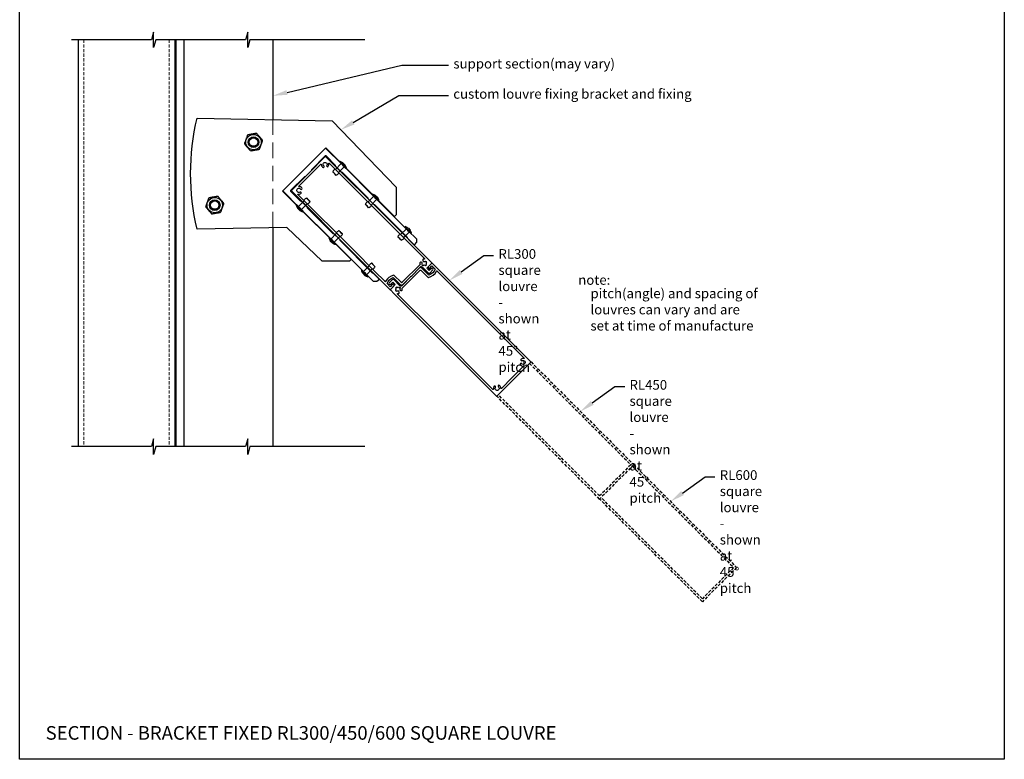
# Model space of a CAD drawing. Units: millimetres. Extents: x 19808 to 20824, y 1752 to 3034.
# Drawn here: x 19808 to 20824, y 1752 to 2515 of the extents above; entities that cross this region are included whole.
import ezdxf
from ezdxf import colors
from ezdxf.entities.mleader import LeaderData, LeaderLine
from ezdxf.math import Vec2, Vec3

# ---------------------------------------------------------------- set-up
doc = ezdxf.new("R2010")
doc.units = ezdxf.units.MM
doc.header["$MEASUREMENT"] = 0
doc.linetypes.add('HIDDEN2', pattern=[4.7625, 3.175, -1.5875])
for name, color, linetype in [('Annotation', 7, 'Continuous'), ('Site Measure', 1, 'Continuous'), ('Template heading', 7, 'Continuous')]:
    doc.layers.add(name, color=color, linetype=linetype)
doc.styles.get("Standard").update_dxf_attribs({"font": 'GIL_____.TTF', "height": 2})

msp = doc.modelspace()

# ---------------------------------------------------------------- linework, layer by layer
at = {"ltscale": 5}
for p, q in [((19969.4, 2494.5), (19969.4, 2074.7)), ((19977.4, 2494.5), (19977.4, 2074.7)), ((20069.4, 2494.5), (20069.4, 2412.2)), ((20069.4, 2300.7), (20069.4, 2074.7))]:
    msp.add_line(p, q, dxfattribs=at)
at = {"linetype": 'HIDDEN2', "lineweight": 5, "ltscale": 5}
msp.add_line((20069.4, 2412.2), (20069.4, 2300.7), dxfattribs=at)
at = {"color": 152, "true_color": 0x2776bb}
for p, q in [((20138.5, 2368.8), (20138.2, 2368.5)), ((20138.2, 2368.4), (20144.8, 2361.8)), ((20145.2, 2362.2), (20138.7, 2368.8)), ((20144.9, 2361.8), (20145.2, 2362.1)), ((20172.1, 2335.2), (20171.8, 2334.9)), ((20171.8, 2334.8), (20178.4, 2328.2)), ((20178.8, 2328.7), (20172.3, 2335.2)), ((20178.5, 2328.2), (20178.8, 2328.5)), ((20093.5, 2323.8), (20093.9, 2324.2)), ((20100.1, 2317.1), (20093.5, 2323.7)), ((20094, 2324.2), (20100.6, 2317.6)), ((20100.6, 2317.4), (20100.3, 2317.1)), ((20205.7, 2301.6), (20205.4, 2301.3)), ((20205.4, 2301.2), (20212, 2294.6)), ((20212.4, 2295.1), (20205.8, 2301.6)), ((20127.1, 2290.2), (20127.4, 2290.6)), ((20133.7, 2283.5), (20127.1, 2290.1)), ((20127.6, 2290.6), (20134.2, 2284)), ((20212.1, 2294.6), (20212.4, 2294.9)), ((20134.2, 2283.8), (20133.8, 2283.5)), ((20160.7, 2256.7), (20161, 2257)), ((20167.3, 2249.9), (20160.7, 2256.5)), ((20161.2, 2257), (20167.8, 2250.4)), ((20167.8, 2250.3), (20167.4, 2249.9))]:
    msp.add_line(p, q, dxfattribs=at)
for points in [[(20164.3, 2494.5), (20045.6, 2494.5), (20043.5, 2486.5), (20043.5, 2502.5), (20041.3, 2494.5), (19948.5, 2494.5), (19946.4, 2486.5), (19946.4, 2502.5), (19944.2, 2494.5), (19861.6, 2494.5)], [(20164.3, 2074.7), (20045.6, 2074.7), (20043.5, 2066.7), (20043.5, 2082.7), (20041.3, 2074.7), (19948.5, 2074.7), (19946.4, 2066.7), (19946.4, 2082.7), (19944.2, 2074.7), (19861.6, 2074.7)]]:
    msp.add_lwpolyline(points)
for points in [[(19868.4, 2494.5), (19868.4, 2074.7)], [(19968.4, 2494.5), (19968.4, 2074.7)], [(20134, 2360.8), (20139.9, 2366.7)], [(20141.6, 2367.5), (20143.9, 2365.2)], [(20131.3, 2358.1), (20131.1, 2358.3)], [(20131.1, 2358.3), (20131.1, 2358.3)], [(20131.3, 2358.1), (20134.5, 2354.9)], [(20134, 2360.8), (20137.2, 2357.6)], [(20137.2, 2357.6), (20143.1, 2363.5)], [(20134.5, 2354.9), (20134.7, 2354.7)], [(20134.8, 2354.7), (20134.7, 2354.7)], [(20101.6, 2328.3), (20095.7, 2322.5)], [(20101.6, 2328.3), (20104.8, 2325.2)], [(20104, 2331.2), (20104.1, 2331.3)], [(20104.3, 2331), (20104.1, 2331.3)], [(20104.3, 2331), (20107.5, 2327.9)], [(20107.5, 2327.9), (20107.7, 2327.6)], [(20107.7, 2327.6), (20107.7, 2327.6)], [(20167.6, 2327.2), (20173.5, 2333.1)], [(20167.6, 2327.2), (20170.8, 2324)], [(20170.8, 2324), (20176.7, 2329.9)], [(20175.2, 2333.9), (20177.5, 2331.6)], [(20094.9, 2320.8), (20097.2, 2318.5)], [(20104.8, 2325.2), (20098.9, 2319.3)], [(20164.9, 2324.5), (20164.7, 2324.7)], [(20164.7, 2324.7), (20164.7, 2324.7)], [(20164.9, 2324.5), (20168.1, 2321.3)], [(20168.1, 2321.3), (20168.3, 2321.1)], [(20168.3, 2321.1), (20168.3, 2321.1)], [(20137.6, 2297.7), (20137.7, 2297.7)], [(20137.9, 2297.5), (20137.7, 2297.7)], [(20137.9, 2297.5), (20141.1, 2294.3)], [(20201.2, 2293.6), (20207.1, 2299.5)], [(20204.4, 2290.4), (20210.3, 2296.3)], [(20208.8, 2300.3), (20211.1, 2298)], [(20128.5, 2287.2), (20130.8, 2284.9)], [(20135.2, 2294.8), (20129.3, 2288.9)], [(20138.4, 2291.6), (20132.5, 2285.7)], [(20135.2, 2294.8), (20138.4, 2291.6)], [(20141.1, 2294.3), (20141.3, 2294.1)], [(20141.3, 2294), (20141.3, 2294.1)], [(20198.3, 2291.2), (20198.3, 2291.1)], [(20198.5, 2290.9), (20198.3, 2291.1)], [(20198.5, 2290.9), (20201.7, 2287.7)], [(20201.2, 2293.6), (20204.4, 2290.4)], [(20201.7, 2287.7), (20201.9, 2287.5)], [(20201.9, 2287.5), (20201.9, 2287.5)], [(20168.8, 2261.2), (20162.9, 2255.3)], [(20171.9, 2258), (20166.1, 2252.1)], [(20168.8, 2261.2), (20171.9, 2258)], [(20171.5, 2263.9), (20171.2, 2264.1)], [(20171.2, 2264.1), (20171.2, 2264.1)], [(20171.5, 2263.9), (20174.6, 2260.7)], [(20174.6, 2260.7), (20174.9, 2260.5)], [(20174.8, 2260.4), (20174.9, 2260.5)], [(20162.1, 2253.6), (20164.4, 2251.3)]]:
    msp.add_lwpolyline(points, dxfattribs=at)
at = {"color": 152, "linetype": 'HIDDEN2', "lineweight": 5, "true_color": 0x2776bb}
for points in [[(19874.4, 2494.5), (19874.4, 2074.7)], [(19962.4, 2494.5), (19962.4, 2074.7)]]:
    msp.add_lwpolyline(points, dxfattribs=at)
at = {"color": 152, "ltscale": 5, "true_color": 0x2776bb}
msp.add_lwpolyline([(20196.5, 2314), (20194.7, 2312.2), (20124, 2382.9), (20079.4, 2338.4), (20150.2, 2267.7), (20148.4, 2265.9), (20120.1, 2265.9), (20083.7, 2300.9), (19991.2, 2299.1, -0.11612), (19991.2, 2413.7), (20130.4, 2411), (20196.5, 2342.3)], format="xyb", close=True, dxfattribs=at)
at = {"ltscale": 0.3, "flags": 128}
for points in [[(20190.2, 2236.8, 0.414214), (20190.6, 2236.8), (20194.1, 2240.3, 1), (20192.6, 2241.9), (20190.4, 2239.7), (20187.2, 2242.9, -0.221678), (20193.5, 2249.3), (20200.8, 2242, -0.076899), (20202.3, 2241.1, 0.395332), (20202.7, 2241.1), (20211.7, 2250.1), (20211.7, 2250.7), (20212.3, 2250.7), (20220.4, 2258.8), (20222.1, 2260.5, -0.400564), (20222.5, 2260.5, 0.093234), (20223.9, 2259.7), (20229.8, 2253.8, 0.414214), (20231.2, 2253.8), (20234.4, 2257, 1), (20232.9, 2258.5), (20230.7, 2256.4), (20228.2, 2258.9), (20233.3, 2264, 0.414214), (20233.3, 2264.4), (20229.4, 2268.3), (20189.2, 2308.6), (20123.8, 2373.9, 0.414214), (20123.4, 2373.9), (20106, 2356.4), (20088.5, 2338.9, 0.414214), (20088.5, 2338.5), (20151.2, 2275.8)], [(20120.7, 2363, 1), (20121.9, 2364.4, -2.182086), (20125, 2364.9, 1), (20126.6, 2364, 0.186129), (20127, 2366.8, -0.742955), (20127.5, 2367.1), (20187.6, 2307), (20225.9, 2268.7, -0.688127), (20225.7, 2268.2, 0.037224), (20225, 2268.2, 0.504614), (20224.2, 2266.8), (20224.5, 2266, 0.377964), (20224.9, 2265.8, -0.167964), (20226.3, 2265.7, 0.377964), (20226.6, 2265.8), (20226.8, 2266.2, -0.131652), (20227.8, 2265.1), (20227.5, 2265, 0.377964), (20227.4, 2264.6, -0.20181), (20227.4, 2263, 0.377964), (20227.5, 2262.6), (20227.8, 2262.4, -0.131653), (20226.8, 2261.4), (20226.6, 2261.7, 0.377964), (20226.3, 2261.8, -0.20181), (20224.6, 2261.8, 0.377964), (20224.3, 2261.7), (20224.1, 2261.4, -0.131652), (20223.1, 2262.4), (20223.4, 2262.6, 0.377964), (20223.5, 2263, -0.167964), (20223.4, 2264.3, 0.377964), (20223.3, 2264.7), (20222.5, 2265, 0.504614), (20221.1, 2264.2, 0.083906), (20221.2, 2262.7), (20202.4, 2243.9, -0.414214), (20202, 2243.9), (20194.3, 2251.6, 0.265114), (20194, 2251.7, 0.218415), (20185.7, 2245, -0.513249), (20185.2, 2244.9), (20174.2, 2255.9), (20152.8, 2277.3), (20095.3, 2334.8, -0.742955), (20095.6, 2335.3, 0.186129), (20098.3, 2335.8, 1), (20097.4, 2337.3, -2.182086), (20098, 2340.5, 1), (20099.4, 2341.6, 0.219187), (20096.4, 2343, -0.659803), (20096.2, 2343.6), (20107.5, 2354.8), (20118.8, 2366.1, -0.659803), (20119.3, 2365.9, 0.219187)], [(20233.7, 2264, 0.414214), (20233.3, 2264), (20229.8, 2260.5, 1), (20231.4, 2258.9), (20233.5, 2261.1), (20236.7, 2257.9, -0.221678), (20230.4, 2251.5), (20223.1, 2258.8, -0.076899), (20221.7, 2259.7, 0.395332), (20221.3, 2259.7), (20212.3, 2250.7), (20212.3, 2250.1), (20211.7, 2250.1), (20203.6, 2242), (20201.9, 2240.3, -0.400564), (20201.4, 2240.3, 0.093234), (20200.1, 2241.1), (20194.1, 2247, 0.414214), (20192.7, 2247), (20189.5, 2243.8, 1), (20191.1, 2242.2), (20193.2, 2244.4), (20195.7, 2241.9), (20190.6, 2236.8, 0.414214), (20190.6, 2236.4), (20194.5, 2232.5), (20234.8, 2192.2), (20300.1, 2126.9, 0.414214), (20300.5, 2126.9), (20318, 2144.4), (20335.4, 2161.8, 0.414214), (20335.4, 2162.3), (20272.7, 2225)], [(20303.2, 2137.8, 1), (20302.1, 2136.4, -2.182086), (20298.9, 2135.8, 1), (20297.4, 2136.8, 0.186129), (20296.9, 2134, -0.742955), (20296.4, 2133.7), (20236.3, 2193.8), (20198, 2232.1, -0.688127), (20198.2, 2232.6, 0.037224), (20198.9, 2232.6, 0.504614), (20199.7, 2234), (20199.4, 2234.8, 0.377964), (20199, 2235, -0.167964), (20197.7, 2235.1, 0.377964), (20197.3, 2235), (20197.1, 2234.6, -0.131652), (20196.1, 2235.6), (20196.4, 2235.8, 0.377964), (20196.5, 2236.2, -0.20181), (20196.5, 2237.8, 0.377964), (20196.4, 2238.2), (20196.1, 2238.4, -0.131653), (20197.1, 2239.4), (20197.3, 2239.1, 0.377964), (20197.7, 2239, -0.20181), (20199.3, 2239, 0.377964), (20199.7, 2239.1), (20199.9, 2239.4, -0.131652), (20200.9, 2238.4), (20200.5, 2238.2, 0.377964), (20200.4, 2237.8, -0.167964), (20200.5, 2236.5, 0.377964), (20200.7, 2236.1), (20201.5, 2235.8, 0.504614), (20202.9, 2236.6, 0.083906), (20202.7, 2238.1), (20221.5, 2256.8, -0.414214), (20222, 2256.8), (20229.6, 2249.2, 0.265114), (20229.9, 2249.1, 0.218415), (20238.2, 2255.8, -0.513249), (20238.7, 2255.9), (20249.7, 2244.9), (20271.2, 2223.4), (20328.6, 2166, -0.742955), (20328.4, 2165.5, 0.186129), (20325.6, 2165, 1), (20326.5, 2163.4, -2.182086), (20326, 2160.3, 1), (20324.6, 2159.2, 0.219187), (20327.5, 2157.7, -0.659803), (20327.7, 2157.2), (20316.4, 2145.9), (20305.1, 2134.7, -0.659803), (20304.6, 2134.9, 0.219187)]]:
    msp.add_lwpolyline(points, format="xyb", close=True, dxfattribs=at)
at = {"linetype": 'HIDDEN2'}
for points in [[(20335.7, 2162.1), (20441.7, 2056), (20406.4, 2020.6), (20300.3, 2126.7)], [(20334.1, 2160.5), (20438.6, 2056), (20406.4, 2023.8), (20301.9, 2128.3)], [(20441.7, 2056), (20547.8, 1949.9), (20512.4, 1914.6), (20406.4, 2020.6)], [(20440.2, 2054.4), (20544.7, 1949.9), (20512.4, 1917.7), (20407.9, 2022.2)]]:
    msp.add_lwpolyline(points, dxfattribs=at)
at = {"color": 7, "linetype": 'Continuous', "lineweight": 25}
for centre, radius in [((20049.4, 2388.9), 7.92), ((20049.4, 2388.9), 5.17), ((20049.4, 2388.9), 4.33), ((20009.4, 2323.9), 7.92), ((20009.4, 2323.9), 5.17), ((20009.4, 2323.9), 4.33)]:
    msp.add_circle(centre, radius, dxfattribs=at)
at = {"color": 152, "ltscale": 5, "true_color": 0x2776bb}
for centre in [(20049.4, 2388.9), (20009.4, 2323.9)]:
    msp.add_circle(centre, 5.5, dxfattribs=at)
at = {"color": 7, "linetype": 'Continuous', "lineweight": 25}
for centre, start, end in [((20049.4, 2388.9), 68.2017, 71.7983), ((20049.4, 2388.9), 188.2017, 191.7983), ((20049.4, 2388.9), 128.2017, 131.7983), ((20049.4, 2388.9), 8.2017, 11.7983), ((20049.4, 2388.9), 248.2017, 251.7983), ((20049.4, 2388.9), 308.2017, 311.7983), ((20009.4, 2323.9), 128.2017, 131.7983), ((20009.4, 2323.9), 68.2017, 71.7983), ((20009.4, 2323.9), 188.2017, 191.7983), ((20009.4, 2323.9), 308.2017, 311.7983), ((20009.4, 2323.9), 8.2017, 11.7983), ((20009.4, 2323.9), 248.2017, 251.7983)]:
    msp.add_arc(centre, 9.46, start, end, dxfattribs=at)
at = {"color": 152, "true_color": 0x2776bb}
for centre, radius, start, end in [((20138.3, 2368.4), 0.1, 135, 225), ((20138.6, 2368.7), 0.1, 45, 135), ((20136.2, 2359.7), 9.44, 54.8957, 74.7811), ((20125, 2348.6), 11.3, 33.5637, 56.4363), ((20136.2, 2359.7), 9.44, 15.2189, 35.1043), ((20144.9, 2361.9), 0.1, 225, 315), ((20145.2, 2362.2), 0.1, 315, 45), ((20113.7, 2337.3), 11.3, 213.5637, 236.4363), ((20171.9, 2334.8), 0.1, 135, 225), ((20172.2, 2335.2), 0.1, 45, 135), ((20169.7, 2326.1), 9.44, 54.8957, 74.7811), ((20169.7, 2326.2), 9.44, 15.2189, 35.1043), ((20178.4, 2328.3), 0.1, 225, 315), ((20178.8, 2328.6), 0.1, 315, 45), ((20093.6, 2323.8), 0.1, 135, 225), ((20102.6, 2326.2), 9.44, 195.2189, 215.1043), ((20093.9, 2324.1), 0.1, 45, 135), ((20102.6, 2326.2), 9.44, 234.8957, 254.7811), ((20100.2, 2317.2), 0.1, 225, 315), ((20100.5, 2317.5), 0.1, 315, 45), ((20158.6, 2315), 11.3, 33.5637, 56.4363), ((20147.3, 2303.7), 11.3, 213.5637, 236.4363), ((20205.5, 2301.3), 0.1, 135, 225), ((20205.8, 2301.6), 0.1, 45, 135), ((20203.3, 2292.6), 9.44, 54.8957, 74.7811), ((20203.3, 2292.6), 9.44, 15.2189, 35.1043), ((20127.2, 2290.2), 0.1, 135, 225), ((20136.2, 2292.6), 9.44, 195.2189, 215.1043), ((20127.5, 2290.5), 0.1, 45, 135), ((20192.2, 2281.4), 11.3, 33.5637, 56.4363), ((20212, 2294.7), 0.1, 225, 315), ((20212.3, 2295), 0.1, 315, 45), ((20136.2, 2292.6), 9.44, 234.8957, 254.7811), ((20133.8, 2283.6), 0.1, 225, 315), ((20134.1, 2283.9), 0.1, 315, 45), ((20160.8, 2256.6), 0.1, 135, 225), ((20169.8, 2259), 9.44, 195.2189, 215.1043), ((20161.1, 2256.9), 0.1, 45, 135), ((20180.9, 2270.1), 11.3, 213.5637, 236.4363), ((20169.8, 2259), 9.44, 234.8957, 254.7811), ((20167.4, 2250), 0.1, 225, 315), ((20167.7, 2250.3), 0.1, 315, 45)]:
    msp.add_arc(centre, radius, start, end, dxfattribs=at)
at = {"color": 7, "linetype": 'Continuous', "lineweight": 25}
for points, knots in [([(20052.4, 2397.9), (20052.2, 2397.9), (20052.1, 2397.8), (20051.7, 2397.8), (20051.5, 2397.8), (20051, 2397.7), (20050.6, 2397.6), (20049.9, 2397.5), (20049.5, 2397.4), (20048.7, 2397.3), (20048.4, 2397.2), (20047.6, 2397.1), (20047.2, 2397), (20046.5, 2396.9), (20046.1, 2396.8), (20045.4, 2396.7), (20045, 2396.6), (20044.5, 2396.5), (20044.3, 2396.5), (20043.9, 2396.4), (20043.7, 2396.4), (20043.6, 2396.3)], [0, 0, 0, 0, 0.0625, 0.0625, 0.125, 0.125, 0.25, 0.25, 0.375, 0.375, 0.5, 0.5, 0.625, 0.625, 0.75, 0.75, 0.875, 0.875, 0.9375, 0.9375, 1, 1, 1, 1]), ([(20058.7, 2390.9), (20058.6, 2391), (20058.5, 2391.1), (20058.3, 2391.4), (20058.1, 2391.5), (20057.8, 2391.9), (20057.5, 2392.2), (20057.1, 2392.8), (20056.8, 2393.1), (20056.3, 2393.7), (20056.1, 2394), (20055.6, 2394.6), (20055.3, 2394.9), (20054.8, 2395.5), (20054.6, 2395.7), (20054.1, 2396.3), (20053.9, 2396.6), (20053.4, 2397.2), (20053.2, 2397.5), (20053, 2397.7)], [0, 0, 0, 0, 0.0625, 0.0625, 0.125, 0.125, 0.25, 0.25, 0.375, 0.375, 0.5, 0.5, 0.625, 0.625, 0.75, 0.75, 0.875, 0.875, 1, 1, 1, 1]), ([(20043.1, 2396), (20043.1, 2395.8), (20043, 2395.7), (20042.9, 2395.3), (20042.8, 2395.2), (20042.7, 2394.6), (20042.5, 2394.3), (20042.3, 2393.6), (20042.1, 2393.2), (20041.9, 2392.5), (20041.7, 2392.1), (20041.5, 2391.4), (20041.3, 2391), (20041.1, 2390.3), (20041, 2390), (20040.7, 2389.3), (20040.6, 2388.9), (20040.3, 2388.2), (20040.2, 2387.9), (20040.1, 2387.6)], [0, 0, 0, 0, 0.0625, 0.0625, 0.125, 0.125, 0.25, 0.25, 0.375, 0.375, 0.5, 0.5, 0.625, 0.625, 0.75, 0.75, 0.875, 0.875, 1, 1, 1, 1]), ([(20040.2, 2387), (20040.3, 2386.9), (20040.4, 2386.7), (20040.6, 2386.5), (20040.7, 2386.3), (20041.1, 2385.9), (20041.3, 2385.6), (20041.8, 2385), (20042.1, 2384.7), (20042.6, 2384.1), (20042.8, 2383.9), (20043.3, 2383.3), (20043.6, 2383), (20044, 2382.4), (20044.3, 2382.1), (20044.8, 2381.5), (20045, 2381.2), (20045.5, 2380.7), (20045.7, 2380.4), (20045.9, 2380.1)], [0, 0, 0, 0, 0.0625, 0.0625, 0.125, 0.125, 0.25, 0.25, 0.375, 0.375, 0.5, 0.5, 0.625, 0.625, 0.75, 0.75, 0.875, 0.875, 1, 1, 1, 1]), ([(20055.7, 2381.9), (20055.8, 2382), (20055.9, 2382.2), (20056, 2382.5), (20056, 2382.7), (20056.2, 2383.2), (20056.4, 2383.6), (20056.6, 2384.3), (20056.7, 2384.6), (20057, 2385.3), (20057.1, 2385.7), (20057.4, 2386.4), (20057.5, 2386.8), (20057.8, 2387.5), (20057.9, 2387.9), (20058.2, 2388.6), (20058.3, 2388.9), (20058.6, 2389.6), (20058.7, 2390), (20058.8, 2390.3)], [0, 0, 0, 0, 0.0625, 0.0625, 0.125, 0.125, 0.25, 0.25, 0.375, 0.375, 0.5, 0.5, 0.625, 0.625, 0.75, 0.75, 0.875, 0.875, 1, 1, 1, 1]), ([(20046.5, 2379.9), (20046.6, 2380), (20046.8, 2380), (20047.2, 2380.1), (20047.3, 2380.1), (20047.9, 2380.2), (20048.3, 2380.2), (20049, 2380.4), (20049.4, 2380.4), (20050.1, 2380.6), (20050.5, 2380.6), (20051.3, 2380.8), (20051.6, 2380.8), (20052.4, 2381), (20052.8, 2381), (20053.5, 2381.2), (20053.9, 2381.2), (20054.4, 2381.3), (20054.6, 2381.4), (20055, 2381.4), (20055.1, 2381.5), (20055.3, 2381.5)], [0, 0, 0, 0, 0.0625, 0.0625, 0.125, 0.125, 0.25, 0.25, 0.375, 0.375, 0.5, 0.5, 0.625, 0.625, 0.75, 0.75, 0.875, 0.875, 0.9375, 0.9375, 1, 1, 1, 1]), ([(20003.1, 2331), (20003.1, 2330.8), (20003, 2330.7), (20002.9, 2330.3), (20002.8, 2330.2), (20002.7, 2329.6), (20002.5, 2329.3), (20002.3, 2328.6), (20002.1, 2328.2), (20001.9, 2327.5), (20001.7, 2327.1), (20001.5, 2326.4), (20001.3, 2326), (20001.1, 2325.3), (20001, 2325), (20000.7, 2324.3), (20000.6, 2323.9), (20000.3, 2323.2), (20000.2, 2322.9), (20000.1, 2322.6)], [0, 0, 0, 0, 0.0625, 0.0625, 0.125, 0.125, 0.25, 0.25, 0.375, 0.375, 0.5, 0.5, 0.625, 0.625, 0.75, 0.75, 0.875, 0.875, 1, 1, 1, 1]), ([(20012.4, 2332.9), (20012.2, 2332.9), (20012.1, 2332.8), (20011.7, 2332.8), (20011.5, 2332.8), (20011, 2332.7), (20010.6, 2332.6), (20009.9, 2332.5), (20009.5, 2332.4), (20008.7, 2332.3), (20008.4, 2332.2), (20007.6, 2332.1), (20007.2, 2332), (20006.5, 2331.9), (20006.1, 2331.8), (20005.4, 2331.7), (20005, 2331.6), (20004.5, 2331.5), (20004.3, 2331.5), (20003.9, 2331.4), (20003.7, 2331.4), (20003.6, 2331.3)], [0, 0, 0, 0, 0.0625, 0.0625, 0.125, 0.125, 0.25, 0.25, 0.375, 0.375, 0.5, 0.5, 0.625, 0.625, 0.75, 0.75, 0.875, 0.875, 0.9375, 0.9375, 1, 1, 1, 1]), ([(20018.7, 2325.9), (20018.6, 2326), (20018.5, 2326.1), (20018.3, 2326.4), (20018.1, 2326.5), (20017.8, 2326.9), (20017.5, 2327.2), (20017.1, 2327.8), (20016.8, 2328.1), (20016.3, 2328.7), (20016.1, 2329), (20015.6, 2329.6), (20015.3, 2329.9), (20014.8, 2330.5), (20014.6, 2330.7), (20014.1, 2331.3), (20013.9, 2331.6), (20013.4, 2332.2), (20013.2, 2332.5), (20013, 2332.7)], [0, 0, 0, 0, 0.0625, 0.0625, 0.125, 0.125, 0.25, 0.25, 0.375, 0.375, 0.5, 0.5, 0.625, 0.625, 0.75, 0.75, 0.875, 0.875, 1, 1, 1, 1]), ([(20000.2, 2322), (20000.3, 2321.9), (20000.4, 2321.7), (20000.6, 2321.5), (20000.7, 2321.3), (20001.1, 2320.9), (20001.3, 2320.6), (20001.8, 2320), (20002.1, 2319.7), (20002.6, 2319.1), (20002.8, 2318.9), (20003.3, 2318.3), (20003.6, 2318), (20004, 2317.4), (20004.3, 2317.1), (20004.8, 2316.5), (20005, 2316.2), (20005.5, 2315.7), (20005.7, 2315.4), (20005.9, 2315.1)], [0, 0, 0, 0, 0.0625, 0.0625, 0.125, 0.125, 0.25, 0.25, 0.375, 0.375, 0.5, 0.5, 0.625, 0.625, 0.75, 0.75, 0.875, 0.875, 1, 1, 1, 1]), ([(20006.5, 2314.9), (20006.6, 2315), (20006.8, 2315), (20007.2, 2315.1), (20007.3, 2315.1), (20007.9, 2315.2), (20008.3, 2315.2), (20009, 2315.4), (20009.4, 2315.4), (20010.1, 2315.6), (20010.5, 2315.6), (20011.3, 2315.8), (20011.6, 2315.8), (20012.4, 2316), (20012.8, 2316), (20013.5, 2316.2), (20013.9, 2316.2), (20014.4, 2316.3), (20014.6, 2316.4), (20015, 2316.4), (20015.1, 2316.5), (20015.3, 2316.5)], [0, 0, 0, 0, 0.0625, 0.0625, 0.125, 0.125, 0.25, 0.25, 0.375, 0.375, 0.5, 0.5, 0.625, 0.625, 0.75, 0.75, 0.875, 0.875, 0.9375, 0.9375, 1, 1, 1, 1]), ([(20015.7, 2316.9), (20015.8, 2317), (20015.9, 2317.2), (20016, 2317.5), (20016, 2317.7), (20016.2, 2318.2), (20016.4, 2318.6), (20016.6, 2319.3), (20016.7, 2319.6), (20017, 2320.3), (20017.1, 2320.7), (20017.4, 2321.4), (20017.5, 2321.8), (20017.8, 2322.5), (20017.9, 2322.9), (20018.2, 2323.6), (20018.3, 2323.9), (20018.6, 2324.6), (20018.7, 2325), (20018.8, 2325.3)], [0, 0, 0, 0, 0.0625, 0.0625, 0.125, 0.125, 0.25, 0.25, 0.375, 0.375, 0.5, 0.5, 0.625, 0.625, 0.75, 0.75, 0.875, 0.875, 1, 1, 1, 1])]:
    msp.add_open_spline(points, degree=3, knots=knots, dxfattribs=at)
at = {"color": 152, "true_color": 0x2776bb}
for points in [[(20134, 2360.8), (20133.6, 2360.8), (20131.1, 2358.3)], [(20137.2, 2357.6), (20137.2, 2357.1), (20134.8, 2354.7)], [(20101.6, 2328.3), (20101.6, 2328.8), (20104, 2331.2)], [(20104.8, 2325.2), (20105.2, 2325.2), (20107.7, 2327.6)], [(20167.6, 2327.2), (20167.1, 2327.2), (20164.7, 2324.7)], [(20170.8, 2324), (20170.8, 2323.5), (20168.3, 2321.1)], [(20135.2, 2294.8), (20135.2, 2295.2), (20137.6, 2297.7)], [(20138.4, 2291.6), (20138.8, 2291.6), (20141.3, 2294)], [(20201.2, 2293.6), (20200.7, 2293.6), (20198.3, 2291.2)], [(20204.4, 2290.4), (20204.4, 2290), (20201.9, 2287.5)], [(20168.8, 2261.2), (20168.8, 2261.6), (20171.2, 2264.1)], [(20171.9, 2258), (20172.4, 2258), (20174.8, 2260.4)]]:
    msp.add_spline(points, degree=3, dxfattribs=at)
at = {"layer": 'Defpoints', "color": 7}
msp.add_lwpolyline([(19808.2, 2528.1), (20823.9, 2528.1), (20823.9, 1752), (19808.2, 1752), (19808.2, 2528.1)], dxfattribs=at)
at = {"layer": 'Site Measure', "color": 152, "ltscale": 5, "true_color": 0x2776bb, "flags": 128}
msp.add_lwpolyline([(20179.3, 2247.3), (20176.8, 2244.9), (20173.3, 2244.9), (20164.8, 2253.3), (20164.8, 2254), (20164.1, 2254), (20131.2, 2286.9), (20131.2, 2287.6), (20130.5, 2287.6), (20097.6, 2320.5), (20097.6, 2321.2), (20096.9, 2321.2), (20079.6, 2338.5), (20123.8, 2382.7), (20141.1, 2365.4), (20141.1, 2364.7), (20141.8, 2364.7), (20174.7, 2331.8), (20174.7, 2331.1), (20175.4, 2331.1), (20208.3, 2298.2), (20208.3, 2297.5), (20209, 2297.5), (20217.5, 2289.1), (20217.5, 2285.5), (20215, 2283), (20215, 2283), (20208.3, 2289.8), (20208.3, 2290.5), (20174.7, 2324.1), (20174, 2324.1), (20167.7, 2330.4), (20167.7, 2331.1), (20141.1, 2357.6), (20140.4, 2357.6), (20134.1, 2364), (20134.1, 2364.7), (20124.2, 2374.6, 0.414214), (20123.5, 2374.6), (20109.1, 2360.3), (20109.1, 2359.6), (20102.8, 2353.2), (20102.1, 2353.2), (20087.7, 2338.9, 0.414214), (20087.7, 2338.2), (20097.6, 2328.3), (20098.4, 2328.3), (20104.7, 2321.9), (20104.7, 2321.2), (20131.2, 2294.7), (20131.9, 2294.7), (20138.3, 2288.3), (20138.3, 2287.6), (20171.9, 2254), (20172.6, 2254), (20176.1, 2250.5), (20179.3, 2247.3)], format="xyb", close=True, dxfattribs=at)

# ---------------------------------------------------------------- texts
at = {"insert": (20384.4, 2251.7), "char_height": 10, "attachment_point": 1}
msp.add_mtext_dynamic_manual_height_columns('note:', width=117.407, gutter_width=50, heights=[0], dxfattribs=at)
at = {"layer": 'Annotation', "insert": (20397, 2237.8), "char_height": 10, "attachment_point": 1}
msp.add_mtext_dynamic_manual_height_columns('\\pt0;pitch(angle) and spacing of \\Plouvres can vary and are \\Pset at time of manufacture', width=270.166, gutter_width=50, heights=[116.7], dxfattribs=at)
at = {"layer": 'Template heading', "color": 7, "insert": (19835, 1786.2), "char_height": 14, "attachment_point": 1}
msp.add_mtext_dynamic_manual_height_columns('SECTION - BRACKET FIXED RL300/450/600 SQUARE LOUVRE', width=640.611, gutter_width=50, heights=[0], dxfattribs=at)

# ---------------------------------------------------------------- leaders
at = {"layer": 'Annotation'}
ml = msp.add_multileader_mtext('Standard', dxfattribs=at)
ml.set_content('support section(may vary)', color=256)
ml.set_leader_properties(color=256, linetype='ByLayer', lineweight=-1)
ml.build(insert=Vec2(0, 0))
ml.multileader.update_dxf_attribs({"dogleg_length": 2, "arrow_head_size": 15, "scale": 5})
ctx = ml.context
ctx.base_point, ctx.scale, ctx.char_height, ctx.arrow_head_size, ctx.landing_gap_size, ctx.plane_origin = Vec3(20250.6, 2468.2), 5, 10, 15, 5, Vec3(20069.4, 2436.7)
notes = []
notes.append((ctx, [(0, (1, 1, 0), (20202.5, 2468.2), (1, 0), 48.1, [(0, [(20069.4, 2436.7)], 0, [])])]))
ctx.mtext.insert, ctx.mtext.flow_direction = Vec3(20255.6, 2474.9), 5
ml = msp.add_multileader_mtext('Standard', dxfattribs=at)
ml.set_content('custom louvre fixing bracket and fixing', color=256)
ml.set_leader_properties(color=256, linetype='ByLayer', lineweight=-1)
ml.build(insert=Vec2(0, 0))
ml.multileader.update_dxf_attribs({"dogleg_length": 2, "arrow_head_size": 15, "scale": 5})
ctx = ml.context
ctx.base_point, ctx.scale, ctx.char_height, ctx.arrow_head_size, ctx.landing_gap_size, ctx.plane_origin = Vec3(20250.5, 2437), 5, 10, 15, 5, Vec3(20116.9, 2398)
notes.append((ctx, [(0, (1, 1, 0), (20199.2, 2437), (1, 0), 51.3, [(0, [(20139.4, 2401.6)], 0, [])])]))
ctx.mtext.insert, ctx.mtext.flow_direction = Vec3(20255.5, 2443.7), 5
ml = msp.add_multileader_mtext('Standard', dxfattribs=at)
ml.set_content('RL300 square louvre - shown at 45%%D pitch', color=256)
ml.set_leader_properties(color=256, linetype='ByLayer', lineweight=-1)
ml.build(insert=Vec2(0, 0))
ml.multileader.update_dxf_attribs({"dogleg_length": 2, "arrow_head_size": 15, "scale": 5})
ctx = ml.context
ctx.base_point, ctx.scale, ctx.char_height, ctx.arrow_head_size, ctx.landing_gap_size, ctx.plane_origin = Vec3(20297.1, 2271.9), 5, 10, 15, 5, Vec3(20134.8, 2321.5)
notes.append((ctx, [(0, (1, 1, 0), (20287.1, 2271.9), (1, 0), 10, [(0, [(20251.5, 2246.2)], 0, [])])]))
ctx.mtext.insert, ctx.mtext.width, ctx.mtext.flow_direction = Vec3(20302.1, 2278.5), 0.622, 5
ml = msp.add_multileader_mtext('Standard', dxfattribs=at)
ml.set_content('RL450 square louvre - shown at 45%%D pitch', color=256)
ml.set_leader_properties(color=256, linetype='ByLayer', lineweight=-1)
ml.build(insert=Vec2(0, 0))
ml.multileader.update_dxf_attribs({"dogleg_length": 2, "arrow_head_size": 15, "scale": 5})
ctx = ml.context
ctx.base_point, ctx.scale, ctx.char_height, ctx.arrow_head_size, ctx.landing_gap_size, ctx.plane_origin = Vec3(20432.3, 2136.7), 5, 10, 15, 5, Vec3(20269.9, 2186.3)
notes.append((ctx, [(0, (1, 1, 0), (20422.3, 2136.7), (1, 0), 10, [(0, [(20386.7, 2111)], 0, [])])]))
ctx.mtext.insert, ctx.mtext.width, ctx.mtext.flow_direction = Vec3(20437.3, 2143.4), 0.622, 5
ml = msp.add_multileader_mtext('Standard', dxfattribs=at)
ml.set_content('RL600 square louvre - shown at 45%%D pitch', color=256)
ml.set_leader_properties(color=256, linetype='ByLayer', lineweight=-1)
ml.build(insert=Vec2(0, 0))
ml.multileader.update_dxf_attribs({"dogleg_length": 2, "arrow_head_size": 15, "scale": 5})
ctx = ml.context
ctx.base_point, ctx.scale, ctx.char_height, ctx.arrow_head_size, ctx.landing_gap_size, ctx.plane_origin = Vec3(20525.4, 2043.6), 5, 10, 15, 5, Vec3(20363, 2093.2)
notes.append((ctx, [(0, (1, 1, 0), (20515.4, 2043.6), (1, 0), 10, [(0, [(20479.8, 2018)], 0, [])])]))
ctx.mtext.insert, ctx.mtext.width, ctx.mtext.flow_direction = Vec3(20530.4, 2050.3), 0.622, 5
for ctx, leaders in notes:
    for number, flags, end, landing, length, lines in leaders:
        leader = LeaderData()
        leader.index, (leader.has_last_leader_line, leader.has_dogleg_vector, leader.attachment_direction) = number, flags
        leader.last_leader_point, leader.dogleg_vector, leader.dogleg_length = Vec3(end), Vec3(landing), length
        for number, points, colour, breaks in lines:
            line = LeaderLine()
            line.index, line.vertices, line.color, line.breaks = number, Vec3.list(points), colors.encode_raw_color(colour), breaks
            leader.lines.append(line)
        ctx.leaders.append(leader)

doc.saveas('drawing.dxf')
